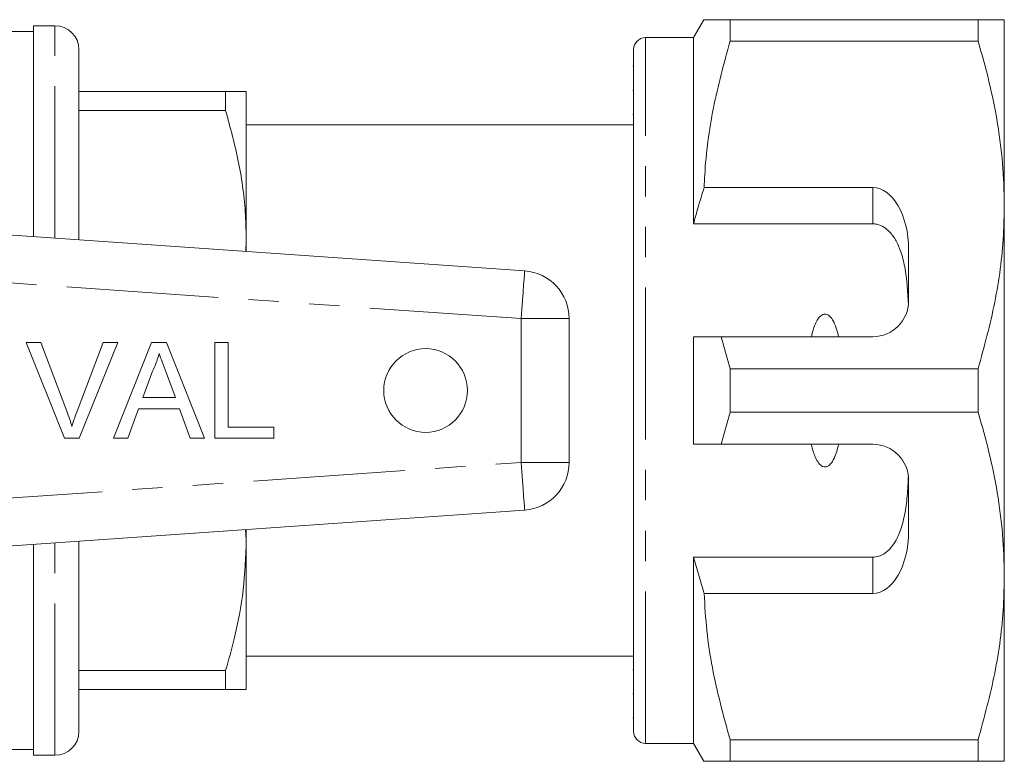
# Model space of a CAD drawing. Units: millimetres. Extents: x 143 to 264, y 89 to 258.
# Drawn here: x 223 to 264, y 95 to 126 of the extents above; entities that cross this region are included whole.
import ezdxf

# ---------------------------------------------------------------- set-up
doc = ezdxf.new("R2010")
doc.units = ezdxf.units.MM
doc.linetypes.add('PHANTOM', pattern=[12.7, 6.35, -1.27, 1.27, -1.27, 1.27, -1.27])

msp = doc.modelspace()

# ---------------------------------------------------------------- linework, layer by layer
at = {"color": 7, "linetype": 'Continuous', "lineweight": 15}
for p, q in [((251.692, 126.19), (251.259, 125.44)), ((252.789, 125.287), (252.789, 126.19)), ((263.162, 126.19), (252.789, 126.19)), ((263.162, 126.19), (263.162, 125.287)), ((264.259, 118.44), (264.259, 126.19)), ((223.659, 125.69), (204.559, 125.69)), ((224.559, 125.94), (223.659, 125.94)), ((223.659, 117.126), (223.659, 125.94)), ((251.259, 125.44), (249.259, 125.44)), ((251.259, 117.659), (251.259, 125.44)), ((252.789, 125.287), (263.162, 125.287)), ((225.559, 124.94), (225.559, 116.993)), ((248.759, 96.44), (248.759, 124.94)), ((248.759, 124.255), (248.722, 124.255)), ((225.559, 123.19), (231.693, 123.19)), ((231.693, 123.19), (231.693, 122.4)), ((232.559, 116.94), (232.559, 123.19)), ((248.759, 123.234), (248.722, 123.234)), ((231.693, 122.4), (225.559, 122.4)), ((248.722, 122.23), (248.759, 122.23)), ((248.759, 121.79), (232.559, 121.79)), ((258.759, 119.173), (251.706, 119.173)), ((264.259, 102.94), (264.259, 118.44)), ((217.673, 117.545), (244.199, 115.69)), ((258.759, 117.659), (251.259, 117.659)), ((232.541, 116.505), (232.559, 116.94)), ((232.559, 116.504), (232.559, 116.94)), ((260.259, 114.44), (260.259, 116.575)), ((246.059, 113.695), (246.059, 107.685)), ((251.259, 108.44), (251.259, 112.94)), ((252.789, 111.593), (252.414, 112.94)), ((252.414, 112.94), (258.759, 112.94)), ((223.35, 112.699), (223.962, 112.699)), ((224.963, 108.699), (223.35, 112.699)), ((223.962, 112.699), (225.05, 109.832)), ((225.487, 109.832), (226.577, 112.699)), ((227.188, 112.699), (225.575, 108.699)), ((226.577, 112.699), (227.188, 112.699)), ((227.004, 108.699), (228.592, 112.699)), ((228.592, 112.699), (229.229, 112.699)), ((229.229, 112.699), (230.817, 108.699)), ((231.244, 112.699), (231.808, 112.699)), ((231.244, 108.699), (231.244, 112.699)), ((231.808, 112.699), (231.808, 109.16)), ((252.789, 109.787), (252.789, 111.593)), ((263.162, 111.593), (252.789, 111.593)), ((263.162, 111.593), (263.162, 109.787)), ((228.637, 111.498), (228.228, 110.391)), ((229.593, 110.391), (229.204, 111.442)), ((228.228, 110.391), (229.593, 110.391)), ((228.058, 109.929), (227.603, 108.699)), ((229.763, 109.929), (228.058, 109.929)), ((230.218, 108.699), (229.763, 109.929)), ((252.414, 108.44), (252.789, 109.787)), ((252.789, 109.787), (263.162, 109.787)), ((231.808, 109.16), (233.705, 109.16)), ((233.705, 109.16), (233.705, 108.699)), ((225.575, 108.699), (224.963, 108.699)), ((227.603, 108.699), (227.004, 108.699)), ((230.817, 108.699), (230.218, 108.699)), ((233.705, 108.699), (231.244, 108.699)), ((258.759, 108.44), (252.414, 108.44)), ((260.259, 104.805), (260.259, 106.94)), ((244.199, 105.69), (217.673, 103.835)), ((232.559, 104.44), (232.531, 104.874)), ((232.559, 104.44), (232.559, 104.876)), ((223.659, 103.065), (223.659, 104.254)), ((225.559, 104.387), (225.559, 103.565)), ((232.559, 98.19), (232.559, 104.44)), ((225.559, 103.565), (225.559, 96.44)), ((258.759, 103.721), (251.259, 103.721)), ((251.259, 95.94), (251.259, 103.721)), ((251.259, 103.721), (251.706, 102.207)), ((223.659, 95.44), (223.659, 103.065)), ((264.259, 95.19), (264.259, 102.94)), ((251.706, 102.207), (258.759, 102.207)), ((232.559, 99.59), (248.759, 99.59)), ((225.559, 98.98), (231.693, 98.98)), ((231.693, 98.98), (231.693, 98.19)), ((248.759, 99.008), (248.722, 99.008)), ((231.693, 98.19), (225.559, 98.19)), ((248.722, 98.006), (248.759, 98.006)), ((248.722, 96.987), (248.759, 96.987)), ((263.162, 96.093), (252.789, 96.093)), ((252.789, 95.19), (252.789, 96.093)), ((263.162, 96.093), (263.162, 95.19)), ((204.559, 95.69), (223.659, 95.69)), ((249.259, 95.94), (251.259, 95.94)), ((251.259, 95.94), (251.692, 95.19)), ((223.659, 95.44), (224.559, 95.44)), ((252.789, 95.19), (263.162, 95.19))]:
    msp.add_line(p, q, dxfattribs=at)
at = {"color": 8, "linetype": 'PHANTOM', "lineweight": 0}
for p, q in [((224.559, 117.063), (224.559, 125.94)), ((249.259, 95.94), (249.259, 125.44)), ((258.759, 117.659), (258.759, 119.173)), ((244.059, 113.695), (220.192, 115.364)), ((244.059, 107.685), (244.059, 113.695)), ((244.059, 113.695), (246.059, 113.695)), ((220.192, 106.016), (244.059, 107.685)), ((244.059, 107.685), (246.059, 107.685)), ((224.559, 103.065), (224.559, 104.317)), ((258.759, 102.207), (258.759, 103.721)), ((224.559, 95.44), (224.559, 103.065))]:
    msp.add_line(p, q, dxfattribs=at)
at = {"color": 8, "linetype": 'PHANTOM', "lineweight": 0, "flags": 128}
for points in [[(244.059, 113.695), (244.087, 114.084), (244.113, 114.458), (244.137, 114.803), (244.158, 115.106), (244.175, 115.354), (244.188, 115.538), (244.196, 115.652), (244.199, 115.69)], [(244.059, 107.685), (244.087, 107.296), (244.113, 106.922), (244.137, 106.577), (244.158, 106.274), (244.175, 106.026), (244.188, 105.842), (244.196, 105.728), (244.199, 105.69)]]:
    msp.add_lwpolyline(points, dxfattribs=at)
at = {"color": 7, "linetype": 'Continuous', "lineweight": 15}
msp.add_circle((240.059, 110.69), 1.75, dxfattribs=at)
for centre, radius, start, end in [((224.559, 124.94), 1, 0, 90), ((249.259, 124.94), 0.5, 90, 180), ((244.059, 113.695), 2, 0, 86), ((258.759, 114.44), 1.5, 270, 0), ((258.759, 106.94), 1.5, 0, 90), ((244.059, 107.685), 2, 274, 0), ((224.559, 96.44), 1, 270, 0), ((249.259, 96.44), 0.5, 180, 270)]:
    msp.add_arc(centre, radius, start, end, dxfattribs=at)
for centre, start_param, end_param in [((258.759, 116.575), 4.712389, 6.283185), ((258.759, 104.805), 3.141593, 4.712389)]:
    msp.add_ellipse(centre, major_axis=(0, 2.598), ratio=0.57735, start_param=start_param, end_param=end_param, dxfattribs=at)
for points, knots in [([(252.789, 126.19), (252.573, 126.19), (252.138, 126.19), (251.802, 126.19), (251.669, 126.19), (251.699, 126.19), (251.702, 126.19)], [0, 0, 0, 0, 0.342592, 0.687375, 0.970073, 1, 1, 1, 1]), ([(264.259, 126.19), (264.227, 126.19), (264.166, 126.19), (263.754, 126.19), (263.36, 126.19), (263.162, 126.19)], [0, 0, 0, 0, 0.373503, 0.685839, 1, 1, 1, 1]), ([(251.706, 119.173), (251.714, 119.349), (251.764, 120.464), (252.03, 122.523), (252.535, 124.362), (252.789, 125.287)], [0, 0, 0, 0, 0.0851977, 0.5400621, 1, 1, 1, 1]), ([(263.162, 125.287), (263.322, 124.731), (263.64, 123.618), (263.984, 121.914), (264.215, 120.187), (264.245, 119.022), (264.259, 118.44)], [0, 0, 0, 0, 0.248061, 0.496081, 0.748055, 1, 1, 1, 1]), ([(231.693, 123.19), (231.931, 123.19), (232.29, 123.19), (232.523, 123.19), (232.547, 123.19), (232.559, 123.19)], [0, 0, 0, 0, 0.496046, 0.748036, 1, 1, 1, 1]), ([(232.559, 116.94), (232.552, 117.295), (232.53, 118.39), (232.285, 120.226), (231.891, 121.673), (231.693, 122.4)], [0, 0, 0, 0, 0.193046, 0.594394, 1, 1, 1, 1]), ([(251.706, 119.173), (251.621, 118.9), (251.465, 118.397), (251.324, 117.89), (251.259, 117.659)], [0, 0, 0, 0, 0.543778, 1, 1, 1, 1]), ([(264.259, 118.44), (264.251, 118.02), (264.224, 116.66), (263.921, 114.357), (263.416, 112.518), (263.162, 111.593)], [0, 0, 0, 0, 0.18206, 0.588762, 1, 1, 1, 1]), ([(260.248, 114.253), (260.22, 114.796), (260.18, 115.575), (259.956, 116.457), (259.748, 116.95), (259.513, 117.292), (259.236, 117.53), (258.982, 117.644), (258.816, 117.655), (258.759, 117.659)], [0, 0, 0, 0, 0.39787, 0.570545, 0.688612, 0.805977, 0.882634, 0.959989, 1, 1, 1, 1]), ([(257.328, 112.94), (257.268, 113.183), (257.187, 113.508), (256.965, 113.804), (256.839, 113.875), (256.754, 113.889), (256.665, 113.87), (256.562, 113.805), (256.391, 113.595), (256.275, 113.286), (256.212, 113.029), (256.191, 112.94)], [0, 0, 0, 0, 0.3208, 0.428643, 0.465784, 0.503265, 0.535841, 0.579842, 0.656761, 0.881963, 1, 1, 1, 1]), ([(251.259, 112.94), (251.505, 112.94), (251.89, 112.94), (252.275, 112.94), (252.414, 112.94)], [0, 0, 0, 0, 0.639276, 1, 1, 1, 1]), ([(228.91, 112.237), (228.872, 112.094), (228.804, 111.839), (228.688, 111.603), (228.637, 111.498)], [0, 0, 0, 0, 0.559914, 1, 1, 1, 1]), ([(229.204, 111.442), (229.149, 111.591), (229.051, 111.855), (228.953, 112.121), (228.91, 112.237)], [0, 0, 0, 0, 0.560002, 1, 1, 1, 1]), ([(225.05, 109.832), (225.095, 109.712), (225.174, 109.499), (225.24, 109.282), (225.269, 109.186)], [0, 0, 0, 0, 0.559998, 1, 1, 1, 1]), ([(225.269, 109.186), (225.306, 109.308), (225.372, 109.525), (225.452, 109.738), (225.487, 109.832)], [0, 0, 0, 0, 0.559972, 1, 1, 1, 1]), ([(263.162, 109.787), (263.322, 109.231), (263.64, 108.118), (263.984, 106.414), (264.215, 104.687), (264.245, 103.522), (264.259, 102.94)], [0, 0, 0, 0, 0.248061, 0.496081, 0.748055, 1, 1, 1, 1]), ([(252.414, 108.44), (252.275, 108.44), (251.89, 108.44), (251.505, 108.44), (251.259, 108.44)], [0, 0, 0, 0, 0.360724, 1, 1, 1, 1]), ([(256.191, 108.44), (256.202, 108.393), (256.251, 108.183), (256.344, 107.896), (256.494, 107.647), (256.609, 107.542), (256.696, 107.499), (256.783, 107.493), (256.867, 107.516), (256.973, 107.59), (257.156, 107.834), (257.257, 108.142), (257.316, 108.388), (257.328, 108.44)], [0, 0, 0, 0, 0.061649, 0.279152, 0.388212, 0.433024, 0.478283, 0.509871, 0.541425, 0.588104, 0.672783, 0.931139, 1, 1, 1, 1]), ([(258.759, 103.721), (258.844, 103.729), (259.014, 103.745), (259.291, 103.886), (259.625, 104.203), (259.913, 104.766), (260.107, 105.493), (260.21, 106.29), (260.235, 106.842), (260.248, 107.127)], [0, 0, 0, 0, 0.059816, 0.119332, 0.220637, 0.40112, 0.59587, 0.791179, 1, 1, 1, 1]), ([(231.693, 98.98), (231.818, 99.422), (232.131, 100.534), (232.479, 102.356), (232.533, 103.743), (232.559, 104.44)], [0, 0, 0, 0, 0.247046, 0.621652, 1, 1, 1, 1]), ([(264.259, 102.94), (264.251, 102.52), (264.224, 101.16), (263.921, 98.857), (263.416, 97.018), (263.162, 96.093)], [0, 0, 0, 0, 0.18206, 0.588762, 1, 1, 1, 1]), ([(252.789, 96.093), (252.516, 97.093), (252.105, 98.598), (251.799, 100.65), (251.737, 101.688), (251.706, 102.207)], [0, 0, 0, 0, 0.4969171, 0.7484709, 1, 1, 1, 1]), ([(232.559, 98.19), (232.552, 98.19), (232.53, 98.19), (232.285, 98.19), (231.891, 98.19), (231.693, 98.19)], [0, 0, 0, 0, 0.193046, 0.594394, 1, 1, 1, 1]), ([(251.7, 95.19), (251.698, 95.19), (251.666, 95.19), (251.8, 95.19), (252.137, 95.19), (252.571, 95.19), (252.789, 95.19)], [0, 0, 0, 0, 0.022632, 0.312617, 0.655057, 1, 1, 1, 1]), ([(263.162, 95.19), (263.359, 95.19), (263.753, 95.19), (264.166, 95.19), (264.227, 95.19), (264.259, 95.19)], [0, 0, 0, 0, 0.312444, 0.626497, 1, 1, 1, 1])]:
    msp.add_open_spline(points, degree=3, knots=knots, dxfattribs=at)

doc.saveas('drawing.dxf')
